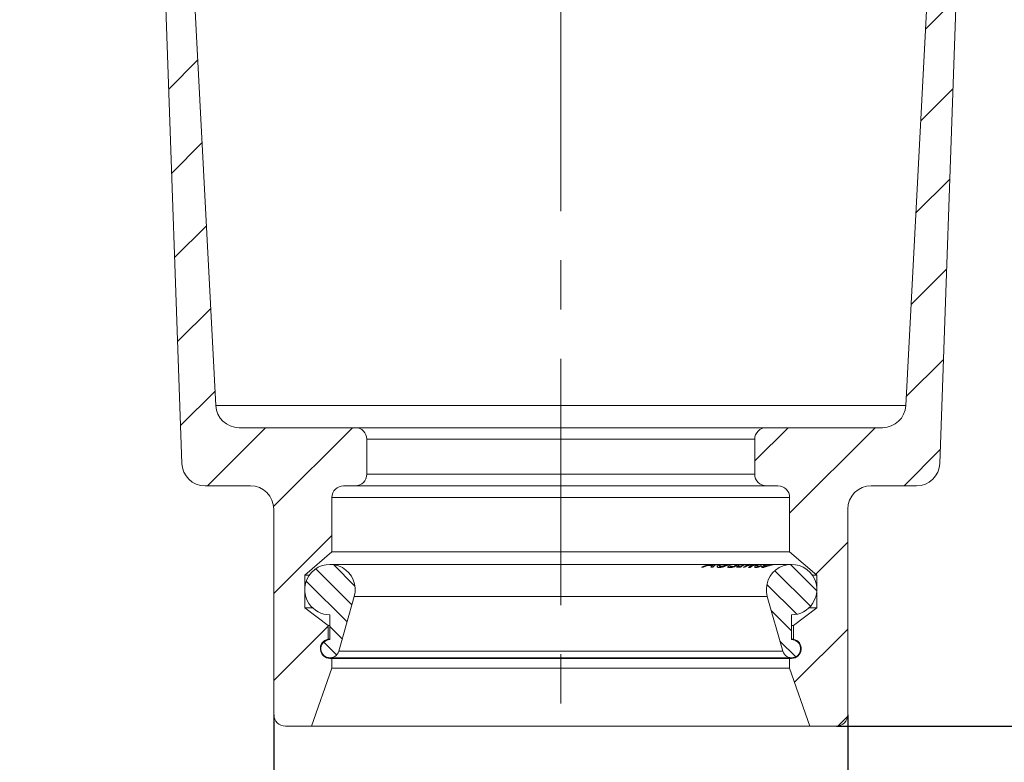
# Model space of a CAD drawing. Units: millimetres. Extents: x 190 to 2096, y 388 to 1142.
# Drawn here: x 580 to 834, y 759 to 950 of the extents above; entities that cross this region are included whole.
import ezdxf

# ---------------------------------------------------------------- set-up
doc = ezdxf.new("R2010")
doc.units = ezdxf.units.MM
doc.header["$LTSCALE"] = 5
doc.header["$PDSIZE"] = -1
doc.linetypes.add('CENTERX2', pattern=[20.32, 12.7, -2.54, 2.54, -2.54])
doc.styles.add('SLDTEXTSTYLE1', font='TXT', dxfattribs={"width": 0.75})
doc.dimstyles.new('SLDDIMSTYLE0', dxfattribs={"dimtxt": 17.5, "dimasz": 16.51, "dimexe": 0, "dimexo": 0.0625, "dimgap": 4.375, "dimtad": 1, "dimdec": 1, "dimrnd": 1e-09, "dimzin": 12, "dimdsep": 46, "dimtxsty": 'SLDTEXTSTYLE1', "dimsah": 1, "dimcen": 0.09, "dimadec": 0, "dimazin": 3, "dimtfac": 1, "dimtdec": 1, "dimtofl": 0, "dimtmove": 0, "dimatfit": 3, "dimfxl": 1, "dimfrac": 2, "dimtolj": 1, "dimtzin": 12, "dimarcsym": 0})

# ---------------------------------------------------------------- blocks, each defined once
blk = doc.blocks.new('_D')
at = {"color": 0, "linetype": 'Continuous', "lineweight": -2}
for p, q in [((645.26, 771.14), (645.26, 688.2)), ((793.26, 771.14), (793.26, 688.2)), ((776.75, 688.2), (661.77, 688.2))]:
    blk.add_line(p, q, dxfattribs=at)
at = {"color": 0}
for points in [[(661.77, 690.95), (661.77, 685.45), (645.26, 688.2)], [(776.75, 685.45), (776.75, 690.95), (793.26, 688.2)]]:
    blk.add_solid(points, dxfattribs=at)
at = {"layer": 'Defpoints', "color": 0}
for p in [(645.26, 771.2), (793.26, 771.2), (645.26, 688.2)]:
    blk.add_point(p, dxfattribs=at)
at = {"color": 0, "lineweight": 0, "insert": (719.26, 739.24), "char_height": 17.5, "attachment_point": 2, "style": 'SLDTEXTSTYLE1'}
blk.add_mtext('\\A1;%%c148\\P(%%c100)', dxfattribs=at)
blk = doc.blocks.new('_D_7')
at = {"color": 0, "linetype": 'Continuous', "lineweight": -2}
for p, q in [((816.32, 1060.3), (933.92, 1060.3)), ((933.92, 784.71), (933.92, 1043.79)), ((790.32, 768.2), (933.92, 768.2))]:
    blk.add_line(p, q, dxfattribs=at)
at = {"color": 0}
for points in [[(936.67, 1043.79), (931.17, 1043.79), (933.92, 1060.3)], [(931.17, 784.71), (936.67, 784.71), (933.92, 768.2)]]:
    blk.add_solid(points, dxfattribs=at)
at = {"layer": 'Defpoints', "color": 0}
for p in [(816.26, 1060.3), (933.92, 1060.3), (790.26, 768.2)]:
    blk.add_point(p, dxfattribs=at)
at = {"color": 0, "lineweight": 0, "insert": (912.05, 902.07), "char_height": 17.5, "attachment_point": 2, "rotation": 90, "style": 'SLDTEXTSTYLE1'}
blk.add_mtext('\\A1;292', dxfattribs=at)
blk = doc.blocks.new('*D43')
at = {"color": 0, "linetype": 'Continuous', "lineweight": -2}
for p, q in [((855.72, 1024.09), (894.76, 1024.09)), ((894.76, 784.71), (894.76, 1007.58)), ((790.38, 768.2), (894.76, 768.2))]:
    blk.add_line(p, q, dxfattribs=at)
at = {"color": 0}
for points in [[(897.51, 1007.58), (892.01, 1007.58), (894.76, 1024.09)], [(892.01, 784.71), (897.51, 784.71), (894.76, 768.2)]]:
    blk.add_solid(points, dxfattribs=at)
at = {"layer": 'Defpoints', "color": 0}
for p in [(855.65, 1024.09), (894.76, 1024.09), (790.32, 768.2)]:
    blk.add_point(p, dxfattribs=at)
at = {"color": 0, "lineweight": 0, "insert": (872.89, 899.63), "char_height": 17.5, "attachment_point": 2, "rotation": 90, "style": 'SLDTEXTSTYLE1'}
blk.add_mtext('\\A1;256', dxfattribs=at)

msp = doc.modelspace()

# ---------------------------------------------------------------- hatches: boundary and pattern name
at = {"linetype": 'Continuous', "lineweight": 0}
h = msp.add_hatch(dxfattribs=at)
h.set_pattern_fill('ANSI31', scale=5, style=0)
edge = h.paths.add_edge_path(flags=0)
edge.add_arc((618.89, 1011.36), 3, 3, 82)
edge.add_line((619.31, 1014.33), (594.34, 1017.84))
edge.add_arc((594.76, 1020.81), 3, 180, 262, ccw=False)
edge.add_line((591.76, 1020.81), (591.76, 1020.88))
edge.add_arc((588.76, 1020.88), 3, 0, 88)
edge.add_line((588.86, 1023.88), (582.86, 1024.09))
edge.add_arc((582.76, 1021.09), 3, 88, 180)
edge.add_line((579.76, 1021.09), (579.76, 1011.81))
edge.add_arc((582.76, 1011.81), 3, 180, 262)
edge.add_line((582.34, 1008.84), (613.19, 1004.5))
edge.add_arc((612.77, 1001.53), 3, 2, 82, ccw=False)
edge.add_line((615.77, 1001.63), (621.56, 835.99))
edge.add_arc((627.55, 836.2), 6, 182, 270)
edge.add_line((627.55, 830.2), (639.26, 830.2))
edge.add_arc((639.26, 824.2), 6, 0, 90, ccw=False)
edge.add_line((645.26, 824.2), (645.26, 771.2))
edge.add_arc((648.26, 771.2), 3, 180, 270)
edge.add_line((648.26, 768.2), (655.01, 768.2))
edge.add_line((655.01, 768.2), (660.26, 783.2))
edge.add_line((660.26, 783.2), (660.26, 785.7))
edge.add_line((660.26, 785.7), (659.76, 785.7))
edge.add_arc((659.76, 788.2), 2.5, 101.537, 270, ccw=False)
edge.add_line((659.26, 790.65), (659.26, 794.2))
edge.add_line((659.26, 794.2), (653.26, 798.7))
edge.add_line((653.26, 798.7), (653.26, 807.2))
edge.add_line((653.26, 807.2), (660.26, 813.2))
edge.add_line((660.26, 813.2), (660.26, 827.2))
edge.add_arc((663.26, 827.2), 3, 90, 180, ccw=False)
edge.add_line((663.26, 830.2), (666.26, 830.2))
edge.add_arc((666.26, 833.2), 3, 270, 360)
edge.add_line((669.26, 833.2), (669.26, 842.2))
edge.add_arc((666.26, 842.2), 3, 0, 90)
edge.add_line((666.26, 845.2), (636.3, 845.2))
edge.add_arc((636.3, 851.2), 6, 183, 270, ccw=False)
edge.add_line((630.31, 850.88), (621.89, 1011.51))
h = msp.add_hatch(dxfattribs=at)
h.set_pattern_fill('ANSI31', scale=5, style=0)
edge = h.paths.add_edge_path(flags=0)
edge.add_arc((819.63, 1011.36), 3, 98, 177)
edge.add_line((816.63, 1011.51), (808.21, 850.88))
edge.add_arc((802.22, 851.2), 6, 270, 357, ccw=False)
edge.add_line((802.22, 845.2), (772.26, 845.2))
edge.add_arc((772.26, 842.2), 3, 90, 180)
edge.add_line((769.26, 842.2), (769.26, 833.2))
edge.add_arc((772.26, 833.2), 3, 180, 270)
edge.add_line((772.26, 830.2), (775.26, 830.2))
edge.add_arc((775.26, 827.2), 3, 0, 90, ccw=False)
edge.add_line((778.26, 827.2), (778.26, 813.2))
edge.add_line((778.26, 813.2), (785.26, 807.2))
edge.add_line((785.26, 807.2), (785.26, 798.7))
edge.add_line((785.26, 798.7), (779.26, 794.2))
edge.add_line((779.26, 794.2), (779.26, 790.65))
edge.add_arc((778.76, 788.2), 2.5, -90, 78.463, ccw=False)
edge.add_line((778.76, 785.7), (778.26, 785.7))
edge.add_line((778.26, 785.7), (778.26, 783.2))
edge.add_line((778.26, 783.2), (783.51, 768.2))
edge.add_line((783.51, 768.2), (790.26, 768.2))
edge.add_arc((790.26, 771.2), 3, 270, 360)
edge.add_line((793.26, 771.2), (793.26, 824.2))
edge.add_arc((799.26, 824.2), 6, 90, 180, ccw=False)
edge.add_line((799.26, 830.2), (810.97, 830.2))
edge.add_arc((810.97, 836.2), 6, 270, 358)
edge.add_line((816.96, 835.99), (822.75, 1001.63))
edge.add_arc((825.74, 1001.53), 3, 98, 178, ccw=False)
edge.add_line((825.33, 1004.5), (856.18, 1008.84))
edge.add_arc((855.76, 1011.81), 3, 278, 360)
edge.add_line((858.76, 1011.81), (858.76, 1021.09))
edge.add_arc((855.76, 1021.09), 3, 0, 92)
edge.add_line((855.65, 1024.09), (849.65, 1023.88))
edge.add_arc((849.76, 1020.88), 3, 92, 180)
edge.add_line((846.76, 1020.88), (846.76, 1020.81))
edge.add_arc((843.76, 1020.81), 3, 278, 360, ccw=False)
edge.add_line((844.18, 1017.84), (819.21, 1014.33))
h = msp.add_hatch(dxfattribs=at)
h.set_pattern_fill('ANSI31', scale=1.25, angle=90, style=0)
edge = h.paths.add_edge_path(flags=0)
edge.add_line((659.76, 796.94), (659.76, 790.53))
edge.add_arc((659.76, 788.19), 2.34, 90, 344.1698)
edge.add_line((662.01, 787.55), (666.01, 801.66))
edge.add_arc((659.76, 803.44), 6.5, 344.1698, 573.5255)
edge.add_arc((659.76, 803.44), 6.5, 213.5255, 270)
h = msp.add_hatch(dxfattribs=at)
h.set_pattern_fill('ANSI31', scale=1.25, angle=90, style=0)
edge = h.paths.add_edge_path(flags=0)
edge.add_line((778.76, 790.53), (778.76, 796.94))
edge.add_arc((778.76, 803.44), 6.5, 270, 326.4745)
edge.add_arc((778.76, 803.44), 6.5, 326.4745, 555.8302)
edge.add_line((772.51, 801.66), (776.51, 787.55))
edge.add_arc((778.76, 788.19), 2.34, 195.8302, 450)

# ---------------------------------------------------------------- linework, layer by layer
at = {"color": 7, "linetype": 'CENTERX2', "lineweight": 0}
msp.add_line((719.26, 1066.16), (719.26, 764.95), dxfattribs=at)
at = {"color": 7, "linetype": 'Continuous', "lineweight": 15}
for p, q in [((630.31, 850.88), (621.89, 1011.51)), ((816.63, 1011.51), (808.21, 850.88)), ((615.77, 1001.63), (621.56, 835.99)), ((816.96, 835.99), (822.75, 1001.63)), ((630.31, 850.88), (808.21, 850.88)), ((666.26, 845.2), (636.3, 845.2)), ((666.26, 845.2), (772.26, 845.2)), ((802.22, 845.2), (772.26, 845.2)), ((669.26, 833.2), (669.26, 842.2)), ((769.26, 842.2), (669.26, 842.2)), ((769.26, 842.2), (769.26, 833.2)), ((669.26, 833.2), (769.26, 833.2)), ((627.55, 830.2), (639.26, 830.2)), ((663.26, 830.2), (666.26, 830.2)), ((772.26, 830.2), (666.26, 830.2)), ((772.26, 830.2), (775.26, 830.2)), ((799.26, 830.2), (810.97, 830.2)), ((660.26, 813.2), (660.26, 827.2)), ((778.26, 827.2), (660.26, 827.2)), ((778.26, 827.2), (778.26, 813.2)), ((645.26, 824.2), (645.26, 771.2)), ((793.26, 771.2), (793.26, 824.2)), ((653.26, 807.2), (660.26, 813.2)), ((660.26, 813.2), (778.26, 813.2)), ((778.26, 813.2), (785.26, 807.2)), ((758.44, 809.94), (659.76, 809.94)), ((758.91, 809.94), (758.44, 809.94)), ((759.19, 809.94), (758.91, 809.94)), ((759.65, 809.94), (759.19, 809.94)), ((761.2, 809.94), (759.65, 809.94)), ((761.65, 809.94), (761.2, 809.94)), ((763.13, 809.94), (761.65, 809.94)), ((763.56, 809.94), (763.13, 809.94)), ((764.42, 809.94), (763.56, 809.94)), ((764.85, 809.94), (764.42, 809.94)), ((766.32, 809.94), (764.85, 809.94)), ((767.37, 809.94), (766.32, 809.94)), ((767.73, 809.94), (767.37, 809.94)), ((768.91, 809.94), (767.73, 809.94)), ((769.24, 809.94), (768.91, 809.94)), ((769.4, 809.94), (769.24, 809.94)), ((769.73, 809.94), (769.4, 809.94)), ((770.38, 809.94), (769.73, 809.94)), ((770.69, 809.94), (770.38, 809.94)), ((771.42, 809.94), (770.69, 809.94)), ((771.75, 809.94), (771.42, 809.94)), ((772.86, 809.94), (771.75, 809.94)), ((773.01, 809.94), (772.99, 809.94)), ((773.43, 809.94), (773.04, 809.94)), ((773.7, 809.94), (773.43, 809.94)), ((774.64, 809.94), (773.7, 809.94)), ((774.89, 809.94), (774.64, 809.94)), ((778.76, 809.94), (774.89, 809.94)), ((756.07, 809.19), (755.58, 809.2)), ((757.1, 809.64), (756.07, 809.19)), ((758.4, 809.64), (757.1, 809.64)), ((757.56, 809.77), (758.58, 809.77)), ((757.97, 809.2), (758.4, 809.64)), ((758.47, 809.21), (757.97, 809.2)), ((762.23, 809.32), (762.75, 809.59)), ((762.75, 809.59), (762.78, 809.59)), ((764.59, 809.2), (764.94, 809.41)), ((765.69, 809.22), (764.59, 809.2)), ((764.94, 809.41), (765.3, 809.41)), ((765.67, 809.41), (766.04, 809.42)), ((766.04, 809.42), (765.69, 809.22)), ((766.63, 809.18), (766.32, 809.19)), ((768.06, 809.17), (767.69, 809.16)), ((771.08, 809.59), (770.52, 809.33)), ((771.06, 809.59), (771.08, 809.59)), ((653.26, 798.7), (653.26, 807.2)), ((653.26, 807.2), (654.46, 807.2)), ((784.06, 807.2), (785.26, 807.2)), ((785.26, 807.2), (785.26, 798.7)), ((666.01, 801.66), (662.01, 787.55)), ((666.01, 801.66), (772.51, 801.66)), ((776.51, 787.55), (772.51, 801.66)), ((659.26, 794.2), (653.26, 798.7)), ((653.26, 798.7), (655.31, 798.7)), ((785.26, 798.7), (779.26, 794.2)), ((783.21, 798.7), (785.26, 798.7)), ((659.76, 790.53), (659.76, 796.94)), ((778.76, 796.94), (778.76, 790.53)), ((659.26, 790.65), (659.26, 794.2)), ((659.26, 794.2), (659.76, 794.2)), ((778.76, 794.2), (779.26, 794.2)), ((779.26, 794.2), (779.26, 790.65)), ((659.26, 790.65), (659.76, 790.65)), ((778.76, 790.65), (779.26, 790.65)), ((662.01, 787.55), (776.51, 787.55)), ((659.76, 785.85), (778.76, 785.85)), ((660.26, 785.7), (659.76, 785.7)), ((660.26, 783.2), (660.26, 785.7)), ((660.26, 785.7), (778.26, 785.7)), ((778.26, 785.7), (778.26, 783.2)), ((778.76, 785.7), (778.26, 785.7)), ((655.01, 768.2), (660.26, 783.2)), ((660.26, 783.2), (778.26, 783.2)), ((778.26, 783.2), (783.51, 768.2)), ((648.26, 768.2), (655.01, 768.2)), ((655.01, 768.2), (783.51, 768.2)), ((783.51, 768.2), (790.26, 768.2))]:
    msp.add_line(p, q, dxfattribs=at)
at = {"color": 8, "linetype": 'Continuous', "lineweight": 15}
for p, q in [((758.79, 809.89), (757.56, 809.77)), ((758.58, 809.77), (759.08, 809.89)), ((760.11, 809.76), (761.15, 809.82)), ((761.62, 809.83), (760.56, 809.76)), ((762.05, 809.76), (763.06, 809.82)), ((763.46, 809.82), (762.47, 809.76)), ((768.45, 809.54), (770.23, 809.92))]:
    msp.add_line(p, q, dxfattribs=at)
at = {"color": 7, "linetype": 'Continuous', "lineweight": 15}
for centre, radius, start, end in [((636.3, 851.2), 6, 183, 270), ((802.22, 851.2), 6, 270, 357), ((666.26, 842.2), 3, 0, 90), ((772.26, 842.2), 3, 90, 180), ((627.55, 836.2), 6, 182, 270), ((810.97, 836.2), 6, 270, 358), ((666.26, 833.2), 3, 270, 0), ((772.26, 833.2), 3, 180, 270), ((639.26, 824.2), 6, 0, 90), ((663.26, 827.2), 3, 90, 180), ((775.26, 827.2), 3, 0, 90), ((799.26, 824.2), 6, 90, 180), ((659.76, 803.44), 6.5, 344.1698, 213.5255), ((778.76, 803.44), 6.5, 326.4745, 195.8302), ((659.76, 803.44), 6.5, 213.5255, 270), ((778.76, 803.44), 6.5, 270, 326.4745), ((659.76, 788.2), 2.5, 101.537, 270), ((659.76, 788.19), 2.34, 90, 344.1698), ((778.76, 788.19), 2.34, 195.8302, 90), ((778.76, 788.2), 2.5, 270, 78.463), ((648.26, 771.2), 3, 180, 270), ((790.26, 771.2), 3, 270, 0)]:
    msp.add_arc(centre, radius, start, end, dxfattribs=at)
at = {"color": 8, "linetype": 'Continuous', "lineweight": 15}
for points, knots in [([(755.58, 809.2), (756.29, 809.53), (757.19, 809.94), (758.14, 809.9), (758.32, 809.89)], [0, 0, 0, 0, 0.802276, 1, 1, 1, 1]), ([(759.54, 809.83), (759.38, 809.84), (759.01, 809.87), (758.66, 809.44), (758.47, 809.21)], [0, 0, 0, 0, 0.434626, 1, 1, 1, 1]), ([(765.3, 809.41), (765.86, 809.66), (766.52, 809.95), (767.21, 809.92), (767.32, 809.92)], [0, 0, 0, 0, 0.850698, 1, 1, 1, 1]), ([(767.71, 809.86), (767.29, 809.86), (766.58, 809.86), (765.93, 809.54), (765.67, 809.41)], [0, 0, 0, 0, 0.606908, 1, 1, 1, 1]), ([(766.32, 809.19), (766.9, 809.5), (767.71, 809.92), (768.58, 809.88), (768.82, 809.87)], [0, 0, 0, 0, 0.723253, 1, 1, 1, 1]), ([(769.13, 809.87), (768.64, 809.85), (767.77, 809.81), (766.98, 809.37), (766.63, 809.18)], [0, 0, 0, 0, 0.555137, 1, 1, 1, 1]), ([(767.69, 809.16), (768.19, 809.54), (768.71, 809.94), (769.25, 809.93), (769.28, 809.93)], [0, 0, 0, 0, 0.951611, 1, 1, 1, 1]), ([(770.54, 809.84), (770.22, 809.85), (769.35, 809.88), (768.56, 809.44), (768.06, 809.17)], [0, 0, 0, 0, 0.370377, 1, 1, 1, 1]), ([(769.6, 809.82), (769.34, 809.83), (768.95, 809.85), (768.57, 809.61), (768.45, 809.54)], [0, 0, 0, 0, 0.67913, 1, 1, 1, 1]), ([(770.44, 809.86), (770.56, 809.88), (770.83, 809.92), (771.14, 809.93), (771.3, 809.93)], [0, 0, 0, 0, 0.46117, 1, 1, 1, 1]), ([(772.43, 809.86), (772.56, 809.88), (772.85, 809.92), (773.16, 809.93), (773.32, 809.93)], [0, 0, 0, 0, 0.463841, 1, 1, 1, 1]), ([(773.57, 809.93), (773.53, 809.93), (773.39, 809.93), (773.08, 809.91), (772.83, 809.88), (772.68, 809.86)], [0, 0, 0, 0, 0.117286, 0.482439, 1, 1, 1, 1]), ([(774.74, 809.93), (774.67, 809.93), (774.47, 809.93), (774.2, 809.89), (774.01, 809.86)], [0, 0, 0, 0, 0.306909, 1, 1, 1, 1])]:
    msp.add_open_spline(points, degree=3, knots=knots, dxfattribs=at)
at = {"color": 7, "linetype": 'Continuous', "lineweight": 15}
for points, knots in [([(763.96, 809.88), (763.97, 809.89), (763.99, 809.9), (764.1, 809.93), (764.25, 809.93), (764.32, 809.94)], [0, 0, 0, 0, 0.251711, 0.646213, 1, 1, 1, 1]), ([(764.19, 809.82), (764.16, 809.83), (764.09, 809.83), (763.99, 809.85), (763.97, 809.87), (763.96, 809.88)], [0, 0, 0, 0, 0.250512, 0.501273, 1, 1, 1, 1]), ([(764.59, 809.79), (764.52, 809.79), (764.43, 809.8), (764.29, 809.81), (764.22, 809.82), (764.19, 809.82)], [0, 0, 0, 0, 0.499913, 0.749942, 1, 1, 1, 1]), ([(764.5, 809.63), (764.55, 809.65), (764.65, 809.69), (764.71, 809.73), (764.71, 809.76), (764.65, 809.78), (764.6, 809.78), (764.59, 809.79)], [0, 0, 0, 0, 0.244737, 0.423866, 0.602734, 0.919476, 1, 1, 1, 1]), ([(764.77, 809.94), (764.72, 809.94), (764.62, 809.93), (764.56, 809.92), (764.57, 809.91), (764.65, 809.9), (764.69, 809.9)], [0, 0, 0, 0, 0.239846, 0.413756, 0.634774, 1, 1, 1, 1]), ([(764.69, 809.9), (764.73, 809.9), (764.82, 809.89), (764.98, 809.88), (765.09, 809.88), (765.15, 809.87)], [0, 0, 0, 0, 0.24998, 0.624972, 1, 1, 1, 1]), ([(765.15, 809.87), (765.22, 809.86), (765.33, 809.85), (765.31, 809.8), (765.19, 809.74), (765.05, 809.68), (764.97, 809.65)], [0, 0, 0, 0, 0.390177, 0.590127, 0.790917, 1, 1, 1, 1]), ([(769.33, 809.41), (769.43, 809.49), (769.62, 809.64), (770.07, 809.79), (770.36, 809.84), (770.44, 809.86)], [0, 0, 0, 0, 0.439795, 0.8403, 1, 1, 1, 1]), ([(770.72, 809.86), (770.53, 809.81), (770.25, 809.75), (769.98, 809.63), (769.89, 809.57), (769.85, 809.54)], [0, 0, 0, 0, 0.493025, 0.740662, 1, 1, 1, 1]), ([(771.97, 809.94), (771.8, 809.94), (771.47, 809.94), (771.03, 809.91), (770.8, 809.87), (770.72, 809.86)], [0, 0, 0, 0, 0.39455, 0.788164, 1, 1, 1, 1]), ([(771.2, 809.4), (771.32, 809.48), (771.54, 809.63), (772.02, 809.78), (772.33, 809.84), (772.43, 809.86)], [0, 0, 0, 0, 0.404883, 0.809122, 1, 1, 1, 1]), ([(772.68, 809.86), (772.45, 809.81), (772.07, 809.72), (771.7, 809.55), (771.54, 809.42), (771.55, 809.35), (771.64, 809.35), (771.68, 809.34)], [0, 0, 0, 0, 0.307399, 0.501964, 0.697526, 0.872462, 1, 1, 1, 1]), ([(771.68, 809.34), (771.75, 809.35), (771.88, 809.36), (772.22, 809.45), (772.6, 809.57), (773.13, 809.73), (773.51, 809.81), (773.76, 809.86)], [0, 0, 0, 0, 0.1905051, 0.3514936, 0.51207, 0.6912271, 1, 1, 1, 1]), ([(774.01, 809.86), (773.74, 809.8), (773.33, 809.72), (772.77, 809.54), (772.49, 809.45), (772.36, 809.4)], [0, 0, 0, 0, 0.489886, 0.738651, 1, 1, 1, 1]), ([(773.76, 809.86), (773.86, 809.87), (774.06, 809.9), (774.41, 809.94), (774.65, 809.94), (774.75, 809.94), (774.76, 809.93)], [0, 0, 0, 0, 0.250967, 0.502472, 0.941039, 1, 1, 1, 1]), ([(759.55, 809.34), (759.56, 809.4), (759.58, 809.5), (759.83, 809.66), (760.03, 809.73), (760.11, 809.76)], [0, 0, 0, 0, 0.387487, 0.722157, 1, 1, 1, 1]), ([(760.16, 809.15), (760.08, 809.15), (759.93, 809.16), (759.71, 809.19), (759.58, 809.26), (759.56, 809.33), (759.55, 809.34)], [0, 0, 0, 0, 0.248075, 0.496738, 0.901892, 1, 1, 1, 1]), ([(760.56, 809.76), (760.47, 809.73), (760.33, 809.68), (760.18, 809.59), (760.15, 809.54), (760.14, 809.52)], [0, 0, 0, 0, 0.478382, 0.731493, 1, 1, 1, 1]), ([(760.14, 809.52), (760.14, 809.5), (760.14, 809.44), (760.27, 809.4), (760.42, 809.39), (760.51, 809.39)], [0, 0, 0, 0, 0.296889, 0.593983, 1, 1, 1, 1]), ([(761.29, 809.34), (761.18, 809.31), (760.92, 809.24), (760.52, 809.16), (760.28, 809.16), (760.16, 809.15)], [0, 0, 0, 0, 0.248551, 0.631494, 1, 1, 1, 1]), ([(760.51, 809.39), (760.57, 809.39), (760.73, 809.4), (761.02, 809.43), (761.25, 809.5), (761.35, 809.53)], [0, 0, 0, 0, 0.2492956, 0.6981777, 1, 1, 1, 1]), ([(762.47, 809.76), (762.37, 809.73), (762.13, 809.65), (761.73, 809.49), (761.42, 809.39), (761.29, 809.34)], [0, 0, 0, 0, 0.29721, 0.715136, 1, 1, 1, 1]), ([(761.35, 809.53), (761.47, 809.56), (761.66, 809.63), (761.88, 809.71), (761.99, 809.74), (762.05, 809.76)], [0, 0, 0, 0, 0.455652, 0.725728, 1, 1, 1, 1]), ([(762.98, 809.15), (762.9, 809.15), (762.73, 809.16), (762.45, 809.2), (762.32, 809.27), (762.23, 809.32)], [0, 0, 0, 0, 0.248716, 0.497853, 1, 1, 1, 1]), ([(762.78, 809.59), (762.81, 809.54), (762.86, 809.46), (763.08, 809.39), (763.24, 809.38), (763.32, 809.38)], [0, 0, 0, 0, 0.502254, 0.74735, 1, 1, 1, 1]), ([(764.05, 809.33), (763.84, 809.28), (763.53, 809.19), (763.2, 809.15), (763.06, 809.15), (762.98, 809.15)], [0, 0, 0, 0, 0.503159, 0.748519, 1, 1, 1, 1]), ([(763.32, 809.38), (763.44, 809.38), (763.62, 809.38), (763.93, 809.44), (764.16, 809.5), (764.36, 809.57), (764.45, 809.61), (764.5, 809.63)], [0, 0, 0, 0, 0.383, 0.565005, 0.748233, 0.878898, 1, 1, 1, 1]), ([(764.97, 809.65), (764.85, 809.61), (764.62, 809.52), (764.29, 809.4), (764.11, 809.35), (764.05, 809.33)], [0, 0, 0, 0, 0.436894, 0.824119, 1, 1, 1, 1]), ([(769.55, 809.15), (769.5, 809.15), (769.34, 809.16), (769.23, 809.25), (769.3, 809.36), (769.33, 809.41)], [0, 0, 0, 0, 0.247861, 0.690626, 1, 1, 1, 1]), ([(770.03, 809.21), (769.94, 809.2), (769.8, 809.17), (769.65, 809.15), (769.59, 809.15), (769.55, 809.15)], [0, 0, 0, 0, 0.493925, 0.745884, 1, 1, 1, 1]), ([(769.85, 809.54), (769.82, 809.52), (769.77, 809.46), (769.79, 809.39), (769.9, 809.38), (769.96, 809.38)], [0, 0, 0, 0, 0.248955, 0.637997, 1, 1, 1, 1]), ([(769.96, 809.38), (770, 809.38), (770.07, 809.38), (770.25, 809.4), (770.43, 809.44), (770.55, 809.46)], [0, 0, 0, 0, 0.249337, 0.498925, 1, 1, 1, 1]), ([(770.52, 809.33), (770.43, 809.31), (770.31, 809.28), (770.15, 809.24), (770.07, 809.22), (770.03, 809.21)], [0, 0, 0, 0, 0.499332, 0.749159, 1, 1, 1, 1]), ([(770.55, 809.46), (770.63, 809.48), (770.75, 809.51), (770.92, 809.55), (771.01, 809.57), (771.06, 809.59)], [0, 0, 0, 0, 0.496069, 0.74758, 1, 1, 1, 1]), ([(771.27, 809.12), (771.22, 809.12), (771.1, 809.13), (771.03, 809.22), (771.15, 809.35), (771.2, 809.4)], [0, 0, 0, 0, 0.247265, 0.657232, 1, 1, 1, 1]), ([(772.36, 809.4), (772.17, 809.34), (771.79, 809.21), (771.45, 809.13), (771.31, 809.12), (771.27, 809.12)], [0, 0, 0, 0, 0.400489, 0.802611, 1, 1, 1, 1])]:
    msp.add_open_spline(points, degree=3, knots=knots, dxfattribs=at)

# ---------------------------------------------------------------- dimensions: what is measured, and where the dimension line sits
at = {"color": 7, "linetype": 'Continuous', "lineweight": 0}
for base, p1, p2, picture, middle in [((933.92, 1060.3), (790.26, 768.2), (816.26, 1060.3), '_D_7', (933.92, 902.07)), ((894.76, 1024.09), (790.32, 768.2), (855.65, 1024.09), '*D43', (894.76, 899.63))]:
    dim = msp.add_linear_dim(base=base, p1=p1, p2=p2, angle=90, dimstyle='SLDDIMSTYLE0', override={"dimdec": 0}, dxfattribs=at)
    dim.commit()
    dim.dimension.update_dxf_attribs({"geometry": picture, "text_midpoint": middle, "dimtype": 160})
dim = msp.add_linear_dim(base=(645.26, 688.2), p1=(793.26, 771.2), p2=(645.26, 771.2), text='%%c<>\\P(%%c100)', dimstyle='SLDDIMSTYLE0', dxfattribs=at)
dim.commit()
dim.dimension.update_dxf_attribs({"geometry": '_D', "text_midpoint": (719.26, 688.2), "dimtype": 160})

doc.saveas('drawing.dxf')
